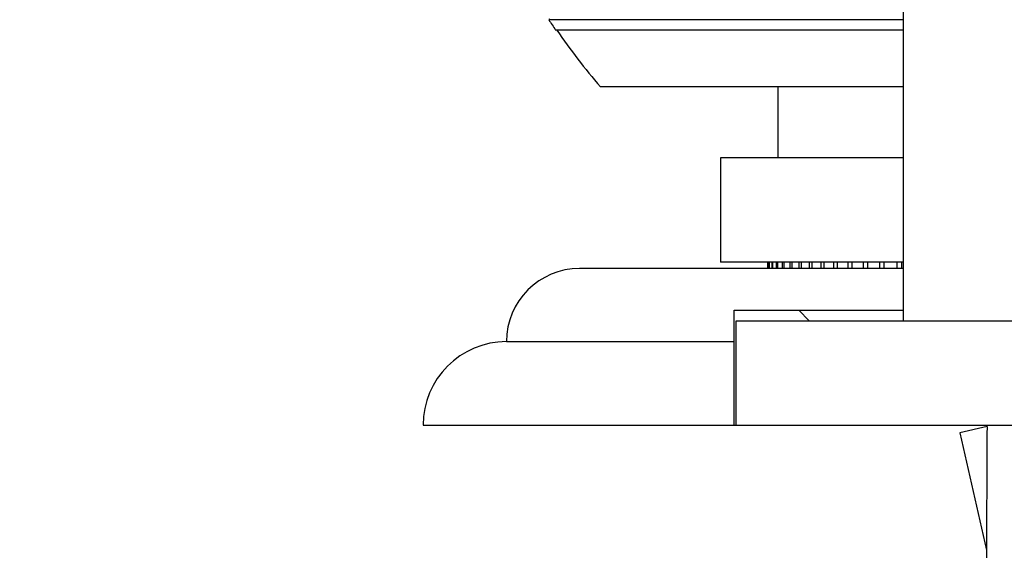
# Model space of a CAD drawing. Units: millimetres. Extents: x 0 to 1161, y 0 to 1214.
# Drawn here: x 632 to 679, y 961 to 986 of the extents above; entities that cross this region are included whole.
import ezdxf
from ezdxf import colors
from ezdxf.entities.mleader import LeaderData, LeaderLine
from ezdxf.math import Vec2, Vec3

# ---------------------------------------------------------------- set-up
doc = ezdxf.new("R2010")
doc.units = ezdxf.units.MM
doc.layers.add('DV2_Défaut', color=7, linetype='Continuous')
doc.layers.add('Défaut', color=7, linetype='Continuous')

# ---------------------------------------------------------------- blocks, each defined once
blk = doc.blocks.new('_DOT')
at = {"color": 0}
blk.add_line((0, 0), (-1, 0), dxfattribs=at)
at = {"color": 0, "const_width": 0.333}
blk.add_lwpolyline([(-0.1665, 0, 1), (0.1665, 0, 1)], format="xyb", close=True, dxfattribs=at)
blk = doc.blocks.new('SE1')
at = {"layer": 'DV2_Défaut', "color": 7, "linetype": 'Continuous'}
for p, q in [((674.626, 997.478), (674.626, 971.978)), ((674.626, 986.387), (657.65, 986.387)), ((674.626, 985.887), (657.98, 985.887)), ((674.626, 983.178), (660.126, 983.178)), ((668.626, 983.178), (668.626, 979.778)), ((674.626, 979.778), (665.876, 979.778)), ((665.876, 979.778), (665.876, 974.778)), ((674.626, 974.778), (665.876, 974.778)), ((668.13, 974.778), (668.13, 974.478)), ((668.141, 974.478), (668.141, 974.778)), ((668.195, 974.778), (668.195, 974.478)), ((668.228, 974.478), (668.228, 974.778)), ((668.335, 974.778), (668.335, 974.478)), ((668.389, 974.478), (668.389, 974.778)), ((668.549, 974.778), (668.549, 974.478)), ((668.624, 974.478), (668.624, 974.778)), ((668.836, 974.778), (668.836, 974.478)), ((668.932, 974.478), (668.932, 974.778)), ((669.195, 974.778), (669.195, 974.478)), ((669.311, 974.478), (669.311, 974.778)), ((669.623, 974.778), (669.623, 974.478)), ((669.759, 974.478), (669.759, 974.778)), ((670.118, 974.778), (670.118, 974.478)), ((670.273, 974.478), (670.273, 974.778)), ((670.678, 974.778), (670.678, 974.478)), ((670.85, 974.478), (670.85, 974.778)), ((671.299, 974.778), (671.299, 974.478)), ((671.488, 974.478), (671.488, 974.778)), ((671.978, 974.778), (671.978, 974.478)), ((672.183, 974.478), (672.183, 974.778)), ((672.71, 974.778), (672.71, 974.478)), ((672.93, 974.478), (672.93, 974.778)), ((673.493, 974.778), (673.493, 974.478)), ((673.726, 974.478), (673.726, 974.778)), ((674.321, 974.778), (674.321, 974.478)), ((674.566, 974.478), (674.566, 974.778)), ((674.626, 974.478), (659.126, 974.478)), ((666.526, 972.478), (674.626, 972.478)), ((666.526, 970.978), (666.526, 972.478)), ((669.626, 972.478), (670.126, 971.978)), ((666.626, 971.978), (696.626, 971.978)), ((666.626, 966.978), (666.626, 971.978)), ((655.626, 970.978), (666.526, 970.978)), ((666.526, 966.978), (666.526, 970.978)), ((651.626, 966.978), (666.526, 966.978)), ((666.526, 966.978), (666.626, 966.978)), ((666.626, 966.978), (696.626, 966.978)), ((678.647, 966.91), (677.341, 966.611)), ((677.341, 966.611), (678.626, 960.991)), ((678.626, 966.978), (678.626, 966.905)), ((678.626, 960.991), (678.626, 959.988))]:
    blk.add_line(p, q, dxfattribs=at)
for centre, radius, start, end in [((681.626, 1001.887), 28.55, 212.8818, 214.0849), ((681.626, 1001.887), 28.5, 212.8153, 212.9468), ((681.626, 1001.887), 28.5, 214.1529, 221.0283), ((659.126, 970.978), 3.5, 90, 180), ((655.626, 966.978), 4, 90, 180)]:
    blk.add_arc(centre, radius, start, end, dxfattribs=at)
blk.add_ellipse((681.626, 947.865), major_axis=(-0.761, 51.936), ratio=0.055876, start_param=1.194522, end_param=1.314474, dxfattribs=at)

msp = doc.modelspace()

# ---------------------------------------------------------------- block references
at = {"layer": 'Défaut'}
msp.add_blockref('SE1', (0, 0), dxfattribs=at)

# ---------------------------------------------------------------- leaders
at = {"layer": 'Défaut', "color": 7, "linetype": 'Continuous'}
ml = msp.add_multileader_mtext('Standard', dxfattribs=at)
ml.set_content('{\\pxsm0.9;\\fSolid Edge ISO|b1||i0||c0|p34;\\W1.;01/02/2018\\P}', color=256)
ml.set_leader_properties()
ml.set_arrow_properties(name='DOT')
ml.build(insert=Vec2(0, 0))
ml.multileader.update_dxf_attribs({"leader_type": 0, "dogleg_length": 0, "arrow_head_size": 12})
ctx = ml.context
ctx.base_point, ctx.char_height, ctx.arrow_head_size, ctx.landing_gap_size = Vec3(997.976, 1206.593), 12, 12, 4.2
notes = []
notes.append((ctx, [(0, (0, 0, 0), (0, 0), (1, 0), 1, [])]))
ctx.mtext.insert = Vec3(999.976, 1212.713)
for ctx, leaders in notes:
    for number, flags, end, landing, length, lines in leaders:
        leader = LeaderData()
        leader.index, (leader.has_last_leader_line, leader.has_dogleg_vector, leader.attachment_direction) = number, flags
        leader.last_leader_point, leader.dogleg_vector, leader.dogleg_length = Vec3(end), Vec3(landing), length
        for number, points, colour, breaks in lines:
            line = LeaderLine()
            line.index, line.vertices, line.color, line.breaks = number, Vec3.list(points), colors.encode_raw_color(colour), breaks
            leader.lines.append(line)
        ctx.leaders.append(leader)

doc.saveas('drawing.dxf')
